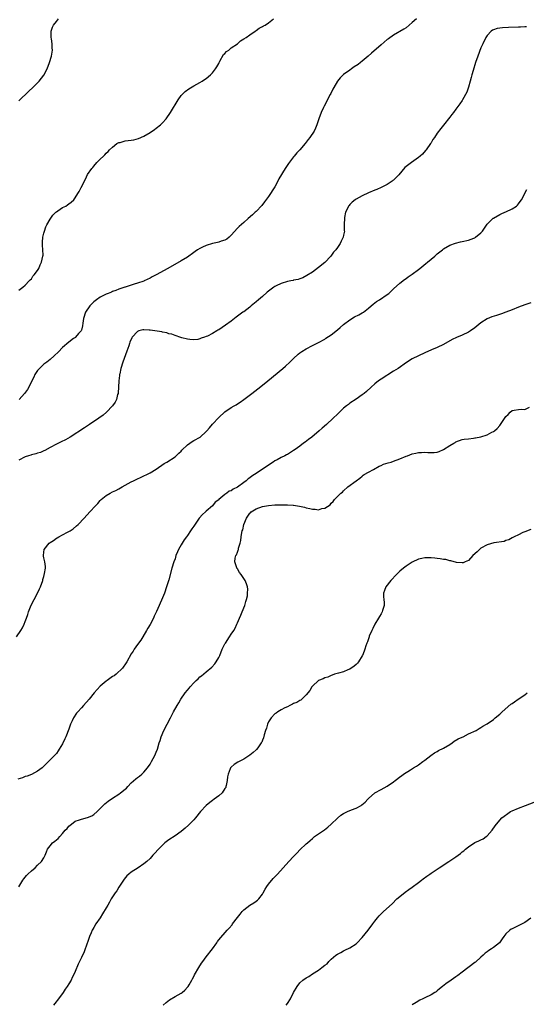
# Model space of a CAD drawing. Units: inches. Extents: x 2619000 to 2622000, y 1521000 to 1524000.
# Drawn here: x 2621285 to 2621448, y 1522721 to 1523037 of the extents above; entities that cross this region are included whole.
import ezdxf

# ---------------------------------------------------------------- set-up
doc = ezdxf.new("R2010")
doc.units = ezdxf.units.IN
doc.header["$MEASUREMENT"] = 0
doc.layers.add('LD26191521_10ft', color=62, linetype='Continuous')

msp = doc.modelspace()

# ---------------------------------------------------------------- linework, layer by layer
at = {"layer": 'LD26191521_10ft'}
for points, elevation in [([(2621285, 1522950.09), (2621286.24, 1522951), (2621287, 1522951.71), (2621288.28, 1522953), (2621288.6, 1522953.4), (2621289, 1522953.74), (2621289.46, 1522954.54), (2621289.9, 1522955), (2621291, 1522956.4), (2621291.35, 1522957), (2621291.8, 1522958.2), (2621292.25, 1522959), (2621292.68, 1522961), (2621292.72, 1522961.28), (2621292.69, 1522963), (2621292.51, 1522964.51), (2621292.55, 1522965), (2621292.61, 1522965.39), (2621292.64, 1522967), (2621293, 1522968.28), (2621293.15, 1522969), (2621293.64, 1522970.36), (2621293.97, 1522971), (2621295, 1522972.76), (2621295.89, 1522974.11), (2621296.83, 1522975), (2621297, 1522975.17), (2621297.5, 1522975.5), (2621299, 1522976.53), (2621300, 1522977), (2621300.6, 1522977.4), (2621301, 1522977.72), (2621301.75, 1522978.25), (2621302.57, 1522979), (2621303, 1522979.6), (2621303.87, 1522981), (2621304.32, 1522981.68), (2621304.97, 1522983), (2621306.34, 1522985.66), (2621307, 1522987.07), (2621308.32, 1522989), (2621308.64, 1522989.36), (2621309, 1522989.82), (2621310.01, 1522991), (2621311, 1522991.98), (2621312.07, 1522993), (2621312.56, 1522993.44), (2621313, 1522993.93), (2621313.55, 1522994.45), (2621314.01, 1522995), (2621315, 1522995.91), (2621316.36, 1522997), (2621316.77, 1522997.23), (2621317, 1522997.32), (2621317.42, 1522997.42), (2621319, 1522997.89), (2621320.01, 1522997.99), (2621321, 1522998.16), (2621321.77, 1522998.23), (2621323.35, 1522998.65), (2621325, 1522999.39), (2621327, 1523000.54), (2621328.45, 1523001.55), (2621329, 1523001.91), (2621330.33, 1523003), (2621331, 1523003.67), (2621332.19, 1523005), (2621333.59, 1523007), (2621335.99, 1523011), (2621337, 1523012.44), (2621337.46, 1523013), (2621338.25, 1523013.75), (2621339.41, 1523014.59), (2621341, 1523015.49), (2621343, 1523016.56), (2621343.72, 1523017), (2621344.47, 1523017.53), (2621345, 1523017.87), (2621346.32, 1523019), (2621347, 1523019.67), (2621348.01, 1523021), (2621348.36, 1523021.64), (2621349, 1523022.68), (2621349.15, 1523023), (2621349.38, 1523023.38), (2621350.49, 1523025.51), (2621351, 1523025.92), (2621351.47, 1523026.53), (2621352.2, 1523027), (2621353, 1523027.68), (2621354.97, 1523029), (2621356.03, 1523029.97), (2621357, 1523030.54), (2621357.84, 1523031), (2621359, 1523031.9), (2621360.7, 1523033), (2621360.86, 1523033.14), (2621361, 1523033.2), (2621362, 1523034), (2621363, 1523034.51), (2621363.3, 1523034.7), (2621363.87, 1523035), (2621365, 1523035.73), (2621366.54, 1523037)], 8240), ([(2621285, 1523010.69), (2621288.15, 1523013.85), (2621289.41, 1523015), (2621291.45, 1523017), (2621293.02, 1523018.98), (2621294.07, 1523021), (2621294.82, 1523023), (2621295.42, 1523025), (2621295.68, 1523026.32), (2621295.73, 1523027), (2621295.65, 1523027.65), (2621295.64, 1523029), (2621295.41, 1523030.59), (2621295.33, 1523031), (2621295.33, 1523031.33), (2621295.29, 1523033), (2621295.72, 1523034.28), (2621296.06, 1523035), (2621297, 1523036.18), (2621297.71, 1523037)], 8230), ([(2621412.37, 1523037), (2621411, 1523035.76), (2621410.04, 1523035), (2621409, 1523034.12), (2621408.33, 1523033.67), (2621405, 1523031.77), (2621403.39, 1523030.61), (2621403, 1523030.38), (2621401, 1523028.71), (2621397.97, 1523026.03), (2621396.82, 1523025), (2621395, 1523023.47), (2621394.4, 1523023), (2621393.64, 1523022.36), (2621392.44, 1523021.56), (2621391.54, 1523021), (2621391, 1523020.58), (2621389, 1523019.14), (2621388.82, 1523019), (2621387.92, 1523018.08), (2621387.02, 1523017), (2621385.85, 1523015), (2621385.59, 1523014.41), (2621384.92, 1523013.08), (2621384.71, 1523012.71), (2621382.76, 1523009), (2621382.56, 1523008.56), (2621381.8, 1523007), (2621381.09, 1523005), (2621381, 1523004.68), (2621380.46, 1523003), (2621380.05, 1523001.95), (2621379.55, 1523001), (2621378.23, 1522999), (2621377.65, 1522998.35), (2621376.7, 1522997), (2621374.98, 1522995), (2621373.98, 1522994.02), (2621373.17, 1522993), (2621373, 1522992.82), (2621371.34, 1522990.66), (2621370.25, 1522989), (2621368.28, 1522985.72), (2621367.91, 1522985), (2621367, 1522983.19), (2621365, 1522980.02), (2621363.68, 1522978.32), (2621362.79, 1522977.21), (2621361, 1522975.29), (2621360.71, 1522975), (2621359.81, 1522974.19), (2621358.45, 1522973), (2621357, 1522971.79), (2621355.56, 1522970.44), (2621355, 1522969.87), (2621353, 1522967.66), (2621352.3, 1522967), (2621351.59, 1522966.41), (2621351, 1522966.09), (2621349.74, 1522965.74), (2621349, 1522965.44), (2621348.66, 1522965.34), (2621347, 1522965.03), (2621345, 1522964.41), (2621343.82, 1522963.82), (2621343, 1522963.44), (2621342.23, 1522963), (2621341.51, 1522962.49), (2621341, 1522962.09), (2621339, 1522960.67), (2621337, 1522959.44), (2621332.67, 1522957), (2621329, 1522954.97), (2621327.68, 1522954.32), (2621327, 1522953.95), (2621325.14, 1522953), (2621325, 1522952.95), (2621323, 1522952.25), (2621321.95, 1522951.95), (2621319.05, 1522951.05), (2621318.93, 1522951), (2621317, 1522950.37), (2621316.07, 1522949.93), (2621315, 1522949.58), (2621314.61, 1522949.39), (2621313.62, 1522949), (2621313, 1522948.78), (2621311, 1522947.8), (2621309.89, 1522947), (2621309.38, 1522946.62), (2621309, 1522946.29), (2621308.33, 1522945.67), (2621307.71, 1522945), (2621306.34, 1522943), (2621305.73, 1522941), (2621305.48, 1522939.48), (2621305.4, 1522938.6), (2621305, 1522937.25), (2621304.94, 1522937.06), (2621304.9, 1522937), (2621304.14, 1522936.14), (2621303.18, 1522935), (2621303.09, 1522934.91), (2621302.53, 1522934.53), (2621301, 1522933.43), (2621299, 1522931.65), (2621297.68, 1522930.32), (2621296.3, 1522929), (2621295, 1522927.87), (2621293.92, 1522927), (2621293, 1522926.31), (2621292.3, 1522925.7), (2621291.58, 1522925), (2621291, 1522924.34), (2621290.13, 1522923), (2621289.77, 1522922.23), (2621289.15, 1522921), (2621289, 1522920.64), (2621287.78, 1522918.22), (2621286.84, 1522917), (2621285.08, 1522915)], 8250), ([(2621447.59, 1523034.41), (2621447, 1523034.43), (2621445.64, 1523034.36), (2621445, 1523034.35), (2621441.77, 1523034.23), (2621439.88, 1523034.12), (2621439, 1523034.02), (2621438.15, 1523033.85), (2621437, 1523033.49), (2621436.69, 1523033.31), (2621436.28, 1523033), (2621435, 1523031.69), (2621434.58, 1523031), (2621433.59, 1523029), (2621433, 1523027.65), (2621431.96, 1523025), (2621431.25, 1523023), (2621430.47, 1523020.47), (2621430.05, 1523019), (2621429.85, 1523018.15), (2621429.51, 1523017), (2621429, 1523015.14), (2621428.48, 1523013.52), (2621427.11, 1523011), (2621427, 1523010.83), (2621426.21, 1523009.79), (2621425, 1523008.09), (2621424.16, 1523007), (2621423.64, 1523006.36), (2621423, 1523005.48), (2621421, 1523002.94), (2621420.11, 1523001.89), (2621419, 1523000.36), (2621418.07, 1522999), (2621417.62, 1522998.38), (2621417, 1522997.28), (2621416.82, 1522997), (2621415.43, 1522995), (2621415.24, 1522994.76), (2621414.32, 1522993.68), (2621413.58, 1522993), (2621413, 1522992.55), (2621410.73, 1522991), (2621408.66, 1522989.34), (2621406.65, 1522987), (2621405, 1522985.35), (2621404.81, 1522985.19), (2621404.57, 1522985), (2621403, 1522983.9), (2621401.07, 1522982.93), (2621399.67, 1522982.33), (2621399, 1522982.07), (2621397, 1522981.26), (2621395, 1522980.31), (2621393, 1522979.18), (2621392.75, 1522979), (2621391.79, 1522978.21), (2621391, 1522977.48), (2621390.77, 1522977.23), (2621390.59, 1522977), (2621390.24, 1522976.24), (2621389.63, 1522975), (2621389.31, 1522973.31), (2621389.26, 1522973), (2621389.2, 1522971.2), (2621389.22, 1522971), (2621389.22, 1522969.22), (2621389.24, 1522969), (2621389, 1522967.72), (2621388.89, 1522967), (2621388.24, 1522965.76), (2621387.92, 1522965), (2621387, 1522963.78), (2621386.47, 1522963), (2621385.81, 1522962.19), (2621384.9, 1522961), (2621383.04, 1522958.96), (2621381, 1522957.28), (2621379, 1522955.85), (2621377.25, 1522954.75), (2621375.95, 1522954.05), (2621375, 1522953.74), (2621374.48, 1522953.52), (2621373, 1522953.22), (2621372.84, 1522953.16), (2621372.14, 1522953), (2621371, 1522952.8), (2621369, 1522952.24), (2621367.44, 1522951.44), (2621367, 1522951.25), (2621366.62, 1522951), (2621365, 1522949.73), (2621364.56, 1522949.44), (2621363, 1522947.98), (2621361.79, 1522947), (2621361, 1522946.27), (2621359.41, 1522945), (2621359, 1522944.64), (2621357, 1522943.14), (2621356.77, 1522943), (2621355, 1522941.68), (2621354.6, 1522941.4), (2621353, 1522940.17), (2621351.19, 1522938.81), (2621349, 1522937.37), (2621348.75, 1522937.25), (2621348.36, 1522937), (2621347, 1522936.21), (2621345.36, 1522935.36), (2621345, 1522935.2), (2621344.45, 1522935), (2621343.35, 1522934.65), (2621343, 1522934.46), (2621342.28, 1522934.28), (2621341, 1522934.13), (2621339.72, 1522934.28), (2621339, 1522934.34), (2621337.2, 1522934.8), (2621336.56, 1522935), (2621335.42, 1522935.42), (2621335, 1522935.5), (2621333.95, 1522935.95), (2621333, 1522936.12), (2621332.39, 1522936.39), (2621331, 1522936.61), (2621330.73, 1522936.73), (2621327, 1522937.29), (2621326.72, 1522937.28), (2621325, 1522937.35), (2621324.69, 1522937.31), (2621323.45, 1522937), (2621323, 1522936.86), (2621321.3, 1522935), (2621321.17, 1522934.83), (2621320.55, 1522933.45), (2621320.44, 1522933), (2621320.19, 1522932.19), (2621319.53, 1522930.47), (2621318.31, 1522927), (2621317.7, 1522925), (2621317.29, 1522923.29), (2621317.24, 1522923), (2621317.23, 1522922.77), (2621316.99, 1522920.99), (2621316.91, 1522919), (2621316.81, 1522917.19), (2621316.76, 1522917), (2621316.61, 1522916.61), (2621316.22, 1522915), (2621315.85, 1522914.15), (2621315, 1522912.98), (2621313.04, 1522910.96), (2621311.94, 1522910.06), (2621310.58, 1522909), (2621307.63, 1522907), (2621306.04, 1522905.97), (2621301.39, 1522903), (2621299.89, 1522902.11), (2621298.56, 1522901.44), (2621297, 1522900.7), (2621295, 1522899.64), (2621293.32, 1522898.68), (2621293, 1522898.55), (2621291.94, 1522898.06), (2621291, 1522897.8), (2621290.41, 1522897.59), (2621289, 1522897.27), (2621288.8, 1522897.2), (2621288.08, 1522897), (2621287, 1522896.64), (2621285, 1522895.57)], 8260), ([(2621284.22, 1522839), (2621285.57, 1522841), (2621286.11, 1522841.89), (2621286.66, 1522843), (2621287, 1522843.89), (2621287.47, 1522845), (2621287.87, 1522846.13), (2621288.12, 1522847), (2621288.9, 1522849.1), (2621289.85, 1522851), (2621290.96, 1522853), (2621291.64, 1522854.36), (2621291.91, 1522855), (2621292.62, 1522857), (2621292.69, 1522857.31), (2621293, 1522858.34), (2621293.24, 1522859.24), (2621293.51, 1522861), (2621293.48, 1522861.48), (2621293.3, 1522863), (2621293, 1522864.31), (2621292.88, 1522864.88), (2621292.88, 1522865), (2621293, 1522866.15), (2621293.11, 1522867), (2621294.72, 1522869), (2621295, 1522869.22), (2621296.11, 1522869.89), (2621297, 1522870.57), (2621297.29, 1522870.71), (2621297.75, 1522871), (2621299, 1522871.71), (2621300.53, 1522872.53), (2621301, 1522872.76), (2621301.4, 1522873), (2621302.37, 1522873.63), (2621303.48, 1522874.52), (2621303.97, 1522875), (2621305.87, 1522877), (2621307.72, 1522879), (2621309.52, 1522881), (2621310.25, 1522881.75), (2621311, 1522882.65), (2621311.34, 1522883), (2621313, 1522884.25), (2621314.2, 1522885), (2621315, 1522885.4), (2621316.09, 1522885.91), (2621317, 1522886.44), (2621318.03, 1522887), (2621319, 1522887.56), (2621321, 1522888.65), (2621321.69, 1522889), (2621323, 1522889.61), (2621323.96, 1522890.04), (2621327, 1522891.53), (2621329, 1522892.73), (2621331.5, 1522894.5), (2621332.37, 1522895), (2621335, 1522896.66), (2621336.2, 1522897.8), (2621337, 1522898.47), (2621337.22, 1522898.78), (2621339, 1522900.46), (2621339.75, 1522901), (2621340.45, 1522901.55), (2621341, 1522901.88), (2621343.03, 1522903), (2621345, 1522904.76), (2621345.23, 1522905), (2621346.04, 1522905.96), (2621347, 1522907.17), (2621349, 1522909.31), (2621351, 1522911.04), (2621353, 1522912.43), (2621353.95, 1522913), (2621354.63, 1522913.37), (2621355, 1522913.61), (2621355.83, 1522914.17), (2621357, 1522914.98), (2621359.58, 1522917), (2621361.56, 1522918.44), (2621363, 1522919.58), (2621364.75, 1522921), (2621369.59, 1522925), (2621370.34, 1522925.66), (2621371.81, 1522927), (2621373, 1522928.19), (2621374.46, 1522929.54), (2621375, 1522929.94), (2621375.6, 1522930.4), (2621377, 1522931.26), (2621379, 1522932.3), (2621381, 1522933.26), (2621383, 1522934.36), (2621383.36, 1522934.64), (2621385, 1522935.73), (2621387, 1522937.33), (2621387.88, 1522938.12), (2621389, 1522939.05), (2621391, 1522940.57), (2621392.53, 1522941.47), (2621393.85, 1522942.15), (2621395, 1522942.78), (2621395.34, 1522943), (2621397, 1522944.24), (2621397.84, 1522945), (2621398.43, 1522945.57), (2621399, 1522945.96), (2621399.59, 1522946.41), (2621400.54, 1522947), (2621403, 1522948.64), (2621403.45, 1522949), (2621404.26, 1522949.74), (2621405, 1522950.46), (2621407, 1522952.3), (2621408.52, 1522953.48), (2621409, 1522953.79), (2621409.69, 1522954.31), (2621411, 1522955.17), (2621413, 1522956.66), (2621413.43, 1522957), (2621415.38, 1522958.62), (2621415.88, 1522959), (2621417, 1522959.98), (2621418.24, 1522961), (2621419, 1522961.68), (2621420.7, 1522963), (2621421, 1522963.25), (2621423, 1522964.45), (2621424.86, 1522965.14), (2621426.47, 1522965.53), (2621427, 1522965.63), (2621429, 1522966.09), (2621430.73, 1522966.73), (2621431, 1522966.82), (2621431.12, 1522966.88), (2621431.3, 1522967), (2621433, 1522968.44), (2621433.48, 1522969), (2621434.13, 1522969.87), (2621435, 1522971.16), (2621436.9, 1522973.1), (2621437, 1522973.17), (2621439, 1522974.3), (2621439.47, 1522974.53), (2621440.69, 1522975), (2621441, 1522975.14), (2621443, 1522976.1), (2621444.34, 1522977), (2621444.68, 1522977.32), (2621445, 1522977.69), (2621445.56, 1522978.44), (2621445.95, 1522979), (2621447.71, 1522982.29)], 8270), ([(2621449, 1522946.03), (2621447, 1522945.4), (2621445, 1522944.65), (2621443, 1522943.78), (2621441.02, 1522942.98), (2621439.55, 1522942.45), (2621437.96, 1522941.96), (2621436.51, 1522941.49), (2621435, 1522940.89), (2621433, 1522939.64), (2621431, 1522937.99), (2621429.6, 1522937), (2621429, 1522936.61), (2621427, 1522935.65), (2621425.14, 1522934.86), (2621423.78, 1522934.22), (2621421, 1522932.66), (2621419, 1522931.69), (2621417.11, 1522930.89), (2621415, 1522929.97), (2621412.96, 1522929.03), (2621411, 1522928.07), (2621409.12, 1522926.88), (2621406.46, 1522925), (2621405, 1522924.06), (2621401, 1522921.55), (2621400.2, 1522921), (2621399, 1522920.03), (2621397.84, 1522919), (2621396.36, 1522917.64), (2621395.58, 1522917), (2621395, 1522916.56), (2621393, 1522915.11), (2621391, 1522913.81), (2621390.53, 1522913.47), (2621389.93, 1522913), (2621389, 1522912.22), (2621387.67, 1522911), (2621387, 1522910.32), (2621385.63, 1522909), (2621383.52, 1522907), (2621382.17, 1522905.83), (2621381.23, 1522905), (2621378.78, 1522903), (2621377.79, 1522902.21), (2621376.66, 1522901.34), (2621376.2, 1522901), (2621375, 1522900.06), (2621373.46, 1522899), (2621373, 1522898.66), (2621371.98, 1522898.02), (2621371, 1522897.45), (2621370.73, 1522897.27), (2621370.22, 1522897), (2621369, 1522896.4), (2621367.75, 1522895.75), (2621367, 1522895.34), (2621366.48, 1522895), (2621362.02, 1522892.02), (2621361, 1522891.35), (2621360.51, 1522891), (2621359.57, 1522890.43), (2621359, 1522889.96), (2621358.43, 1522889.57), (2621357.78, 1522889), (2621357, 1522888.46), (2621355, 1522886.97), (2621353.65, 1522886.35), (2621353, 1522885.74), (2621352.38, 1522885.62), (2621351.65, 1522885), (2621351, 1522884.54), (2621349.04, 1522882.96), (2621349, 1522882.91), (2621347.89, 1522882.11), (2621347.04, 1522881), (2621345, 1522879.26), (2621344.73, 1522879), (2621343.8, 1522878.2), (2621342.79, 1522877), (2621342.32, 1522876.32), (2621341.2, 1522874.8), (2621341, 1522874.47), (2621340.36, 1522873.64), (2621340, 1522873), (2621339, 1522871.49), (2621338.65, 1522871), (2621337.9, 1522870.1), (2621337, 1522868.44), (2621336.13, 1522867), (2621335.76, 1522866.24), (2621335.31, 1522865), (2621335, 1522863.95), (2621334.64, 1522863), (2621334.03, 1522861), (2621333, 1522857.3), (2621332.28, 1522855), (2621331.6, 1522853), (2621331, 1522851.5), (2621329.89, 1522849), (2621329.09, 1522847.09), (2621328.37, 1522845.63), (2621328.1, 1522845), (2621327.04, 1522842.96), (2621326.28, 1522841.72), (2621325.88, 1522841), (2621324.72, 1522839), (2621324.05, 1522837.95), (2621323, 1522836.52), (2621321.91, 1522835), (2621321.55, 1522834.45), (2621321, 1522833.51), (2621319.62, 1522831), (2621319.37, 1522830.63), (2621318.19, 1522829), (2621316.12, 1522827), (2621315.47, 1522826.53), (2621315, 1522826.24), (2621313.26, 1522825), (2621313, 1522824.83), (2621311, 1522823.15), (2621309.06, 1522821), (2621307.46, 1522819), (2621305.71, 1522817), (2621305, 1522816.28), (2621303.83, 1522815), (2621303.45, 1522814.55), (2621302.47, 1522813), (2621302.07, 1522812.07), (2621301.58, 1522811), (2621301, 1522809.42), (2621299.98, 1522807), (2621299.72, 1522806.28), (2621299, 1522804.68), (2621297.95, 1522803), (2621297.58, 1522802.42), (2621297, 1522801.64), (2621294.43, 1522799), (2621292.43, 1522797), (2621291, 1522795.94), (2621289.08, 1522794.92), (2621289, 1522794.91), (2621287.67, 1522794.33), (2621287, 1522794.2), (2621286.15, 1522793.85), (2621284.63, 1522793.37)], 8280), ([(2621285, 1522758.85), (2621286.3, 1522761), (2621286.58, 1522761.42), (2621287, 1522761.97), (2621287.46, 1522762.54), (2621287.91, 1522763), (2621289, 1522764.06), (2621290.19, 1522765), (2621291, 1522765.8), (2621292.24, 1522767), (2621293, 1522768.24), (2621293.39, 1522769), (2621293.85, 1522770.15), (2621294.21, 1522771), (2621295, 1522772.05), (2621295.78, 1522773), (2621296.48, 1522773.52), (2621297.6, 1522774.4), (2621298.07, 1522775), (2621299, 1522775.95), (2621299.87, 1522777), (2621300.42, 1522777.58), (2621301, 1522778.32), (2621301.39, 1522778.61), (2621301.81, 1522779), (2621303, 1522779.89), (2621304.41, 1522780.41), (2621305, 1522780.6), (2621306.94, 1522781.06), (2621308.36, 1522781.64), (2621309, 1522782.09), (2621310.05, 1522783), (2621311, 1522784), (2621311.99, 1522785), (2621312.5, 1522785.5), (2621313.62, 1522786.38), (2621315, 1522787.33), (2621317, 1522788.61), (2621317.57, 1522789), (2621319, 1522790.15), (2621319.45, 1522790.55), (2621319.85, 1522791), (2621321, 1522792.18), (2621322.48, 1522793.52), (2621323, 1522793.94), (2621323.61, 1522794.39), (2621324.4, 1522795), (2621325, 1522795.63), (2621326.17, 1522797), (2621327, 1522798.23), (2621327.47, 1522799), (2621328.59, 1522801), (2621329, 1522801.99), (2621329.39, 1522803), (2621329.97, 1522805), (2621330.23, 1522805.77), (2621330.61, 1522807), (2621331.45, 1522809), (2621332.46, 1522811), (2621333.52, 1522813), (2621334.55, 1522815), (2621335.65, 1522817), (2621336.18, 1522817.82), (2621336.85, 1522819), (2621338.23, 1522821), (2621339, 1522821.95), (2621339.49, 1522822.51), (2621339.87, 1522823), (2621341, 1522824.21), (2621341.81, 1522825), (2621342.43, 1522825.57), (2621343, 1522826.18), (2621343.49, 1522826.51), (2621345, 1522827.83), (2621346.77, 1522829.23), (2621347.71, 1522830.29), (2621348.2, 1522831), (2621349, 1522832.33), (2621349.32, 1522833), (2621350.15, 1522835), (2621351, 1522836.78), (2621351.13, 1522837), (2621352.46, 1522839), (2621353, 1522839.86), (2621353.81, 1522841), (2621354.23, 1522841.77), (2621354.82, 1522843), (2621355, 1522843.47), (2621355.7, 1522845), (2621356.07, 1522845.93), (2621356.55, 1522847), (2621357.33, 1522849), (2621357.69, 1522850.31), (2621357.92, 1522851), (2621358.17, 1522852.17), (2621358.24, 1522853), (2621358.31, 1522854.31), (2621358.17, 1522855), (2621357.94, 1522855.94), (2621357.48, 1522857), (2621356.22, 1522859), (2621355.61, 1522859.61), (2621355, 1522860.73), (2621354.88, 1522860.88), (2621354.85, 1522861), (2621354.85, 1522861.15), (2621354.16, 1522863), (2621354.24, 1522864.24), (2621354.52, 1522865), (2621354.72, 1522865.28), (2621355, 1522866.16), (2621355.28, 1522866.72), (2621355.29, 1522867), (2621355.35, 1522867.35), (2621355.88, 1522869), (2621356.1, 1522869.9), (2621356.22, 1522871), (2621356.42, 1522872.42), (2621356.56, 1522873), (2621356.68, 1522873.32), (2621357.04, 1522875), (2621357.91, 1522877), (2621359, 1522878.56), (2621359.23, 1522878.77), (2621359.44, 1522879), (2621361, 1522880), (2621363, 1522880.73), (2621365, 1522881.08), (2621367, 1522881.24), (2621368.71, 1522881.29), (2621369, 1522881.32), (2621370.72, 1522881.28), (2621371, 1522881.31), (2621372.84, 1522881.16), (2621373, 1522881.18), (2621374.89, 1522880.89), (2621376.52, 1522880.52), (2621377, 1522880.36), (2621378.14, 1522880.14), (2621379, 1522879.86), (2621379.89, 1522879.89), (2621381, 1522879.67), (2621382.08, 1522880.08), (2621383, 1522880.18), (2621384.67, 1522881.33), (2621385, 1522881.84), (2621385.62, 1522882.38), (2621386.12, 1522883), (2621387, 1522883.94), (2621388.11, 1522885), (2621388.65, 1522885.35), (2621389, 1522885.75), (2621390.35, 1522887), (2621393.07, 1522889), (2621394.22, 1522889.78), (2621395, 1522890.49), (2621395.25, 1522890.75), (2621395.6, 1522891), (2621397, 1522891.76), (2621398.55, 1522892.55), (2621400.35, 1522893.65), (2621401, 1522893.88), (2621401.74, 1522894.26), (2621403.25, 1522894.75), (2621404.22, 1522895), (2621405, 1522895.22), (2621407, 1522895.97), (2621409, 1522896.85), (2621409.45, 1522897), (2621411, 1522897.6), (2621412.18, 1522897.82), (2621413, 1522898.02), (2621413.97, 1522898.03), (2621415, 1522898.14), (2621415.96, 1522898.04), (2621417, 1522898.08), (2621417.97, 1522898.03), (2621419, 1522898.18), (2621419.65, 1522898.35), (2621421, 1522898.98), (2621423, 1522900.26), (2621424.31, 1522901), (2621424.73, 1522901.27), (2621425, 1522901.49), (2621427, 1522902.22), (2621427.64, 1522902.36), (2621429, 1522902.46), (2621430.62, 1522902.62), (2621431, 1522902.71), (2621431.22, 1522902.78), (2621433, 1522903.12), (2621435, 1522903.74), (2621436.53, 1522904.53), (2621437, 1522904.74), (2621437.36, 1522905), (2621438.21, 1522905.79), (2621439, 1522906.75), (2621439.25, 1522907), (2621440.79, 1522909.21), (2621441, 1522909.56), (2621441.74, 1522910.26), (2621442.37, 1522911), (2621443, 1522911.46), (2621443.62, 1522911.62), (2621445, 1522911.87), (2621445.93, 1522911.93), (2621447, 1522911.87), (2621448.54, 1522912.54)], 8290), ([(2621449, 1522873.38), (2621447, 1522872.65), (2621446.37, 1522872.37), (2621445, 1522871.7), (2621443.63, 1522871), (2621443.22, 1522870.77), (2621443, 1522870.69), (2621441.92, 1522870.08), (2621441, 1522869.82), (2621440.43, 1522869.57), (2621437.15, 1522869.15), (2621435, 1522868.52), (2621433, 1522867.37), (2621432.52, 1522867), (2621431.76, 1522866.24), (2621430.41, 1522865), (2621429, 1522863.46), (2621427.99, 1522863), (2621427.35, 1522862.65), (2621427, 1522862.65), (2621425.16, 1522862.84), (2621423.37, 1522863.37), (2621423, 1522863.38), (2621421.71, 1522863.72), (2621421, 1522863.79), (2621419.98, 1522863.98), (2621419, 1522864.08), (2621418.19, 1522864.19), (2621417, 1522864.29), (2621416.3, 1522864.3), (2621415, 1522864.28), (2621414.09, 1522864.09), (2621413, 1522863.83), (2621411, 1522862.87), (2621409, 1522861.59), (2621408.65, 1522861.35), (2621408.21, 1522861), (2621407, 1522859.99), (2621406, 1522859), (2621404.15, 1522857), (2621402.55, 1522855), (2621402.13, 1522853.87), (2621401.79, 1522853), (2621401.77, 1522851.77), (2621401.87, 1522851), (2621402.04, 1522849.96), (2621402, 1522849), (2621401.45, 1522847.45), (2621401.35, 1522847), (2621401.23, 1522846.77), (2621401, 1522846.39), (2621400.49, 1522845.51), (2621400.15, 1522845), (2621399.04, 1522843.04), (2621398.39, 1522841.61), (2621398.02, 1522841), (2621397.24, 1522839.24), (2621397.15, 1522839), (2621396.62, 1522837.38), (2621396.45, 1522837), (2621396.16, 1522836.16), (2621395.82, 1522835), (2621395.61, 1522834.39), (2621395.06, 1522833), (2621395, 1522832.88), (2621393.79, 1522831), (2621393.44, 1522830.56), (2621393, 1522830.11), (2621392.42, 1522829.58), (2621391, 1522828.64), (2621390.41, 1522828.41), (2621389, 1522827.8), (2621387.39, 1522827.39), (2621386.13, 1522827), (2621385.31, 1522826.69), (2621385, 1522826.62), (2621383.9, 1522826.1), (2621383, 1522825.85), (2621382.45, 1522825.55), (2621381, 1522824.99), (2621379, 1522823.2), (2621378.84, 1522823), (2621378.21, 1522821.79), (2621377, 1522820.4), (2621375.59, 1522819), (2621375.27, 1522818.73), (2621375, 1522818.64), (2621374.01, 1522817.99), (2621373, 1522817.58), (2621372.63, 1522817.37), (2621371.82, 1522817), (2621371, 1522816.57), (2621370.22, 1522816.21), (2621369, 1522815.59), (2621367.95, 1522815), (2621367.44, 1522814.56), (2621367, 1522814.32), (2621365.8, 1522813), (2621365, 1522811.79), (2621364.63, 1522811), (2621364.29, 1522809.71), (2621364.01, 1522809), (2621363.57, 1522807.57), (2621363.35, 1522806.65), (2621363, 1522805.89), (2621362.76, 1522805.24), (2621362.61, 1522805), (2621361.48, 1522803.48), (2621361.09, 1522802.91), (2621361, 1522802.84), (2621360.08, 1522801.92), (2621358.94, 1522801.06), (2621357, 1522799.77), (2621355.15, 1522798.85), (2621353.91, 1522798.09), (2621353, 1522797.27), (2621352.87, 1522797.13), (2621352.79, 1522797), (2621352.71, 1522796.71), (2621352.03, 1522795), (2621351.84, 1522794.16), (2621351.71, 1522793), (2621351.37, 1522791.37), (2621351.31, 1522791), (2621351.24, 1522790.76), (2621351, 1522790.38), (2621350.08, 1522789), (2621349, 1522788.07), (2621347.59, 1522787), (2621347, 1522786.57), (2621346.12, 1522785.88), (2621345, 1522784.92), (2621343.21, 1522783), (2621341.58, 1522781), (2621341, 1522780.36), (2621339.67, 1522779), (2621339.33, 1522778.67), (2621338.27, 1522777.73), (2621337, 1522776.65), (2621335, 1522775.21), (2621333, 1522773.91), (2621331.79, 1522773), (2621331, 1522772.28), (2621329.71, 1522771), (2621328.47, 1522769.53), (2621327.94, 1522769), (2621327, 1522768), (2621325.94, 1522767), (2621325, 1522766.24), (2621323.24, 1522765), (2621321, 1522763.62), (2621320.23, 1522763), (2621319.6, 1522762.4), (2621318.69, 1522761.31), (2621318.48, 1522761), (2621317, 1522758.77), (2621316.34, 1522757.66), (2621315.86, 1522757), (2621315, 1522755.67), (2621314.58, 1522755), (2621314.05, 1522753.95), (2621313.45, 1522753), (2621313, 1522752.2), (2621311.8, 1522750.2), (2621311, 1522748.93), (2621309.69, 1522747), (2621309, 1522745.87), (2621308.65, 1522745.35), (2621308.48, 1522745), (2621308.12, 1522744.12), (2621307.61, 1522743), (2621306.94, 1522741.06), (2621306.85, 1522740.85), (2621305.92, 1522738.08), (2621305, 1522736.27), (2621303.93, 1522734.07), (2621303, 1522731.78), (2621302.71, 1522731), (2621302.11, 1522729.89), (2621301.73, 1522729), (2621301, 1522727.82), (2621300.51, 1522727), (2621299.87, 1522726.13), (2621299.15, 1522725), (2621297.68, 1522723), (2621296.48, 1522721.52), (2621296.08, 1522721)], 8300), ([(2621331.24, 1522721), (2621332.16, 1522721.84), (2621333.28, 1522722.72), (2621335, 1522723.72), (2621337, 1522724.78), (2621337.32, 1522725), (2621338.18, 1522725.82), (2621339, 1522726.72), (2621339.2, 1522727), (2621339.49, 1522727.49), (2621340.34, 1522729), (2621340.56, 1522729.44), (2621341, 1522730.15), (2621341.29, 1522730.71), (2621342.62, 1522733), (2621343.53, 1522734.47), (2621343.89, 1522735), (2621345, 1522736.46), (2621346.97, 1522739), (2621348.4, 1522741), (2621348.61, 1522741.39), (2621349, 1522741.92), (2621351.72, 1522745), (2621352.36, 1522745.64), (2621353.26, 1522746.74), (2621353.45, 1522747), (2621355, 1522749.03), (2621355.82, 1522750.18), (2621356.46, 1522751), (2621357, 1522751.54), (2621358.93, 1522753), (2621360.24, 1522753.76), (2621361, 1522754.28), (2621361.41, 1522754.59), (2621361.8, 1522755), (2621363, 1522756.53), (2621363.28, 1522757), (2621363.87, 1522758.13), (2621364.46, 1522759), (2621365, 1522759.75), (2621366.41, 1522761.59), (2621367.78, 1522763), (2621369.62, 1522765), (2621371.44, 1522767), (2621373, 1522768.66), (2621374.16, 1522769.84), (2621375, 1522770.7), (2621377, 1522772.62), (2621377.41, 1522773), (2621378.27, 1522773.73), (2621379, 1522774.4), (2621379.73, 1522775), (2621381, 1522775.9), (2621382.85, 1522777.15), (2621383.99, 1522778.01), (2621385.05, 1522778.95), (2621387, 1522780.91), (2621388.14, 1522781.86), (2621389, 1522782.4), (2621390.22, 1522783), (2621391.58, 1522783.58), (2621393, 1522784.14), (2621394.63, 1522785), (2621394.86, 1522785.14), (2621395.93, 1522786.07), (2621396.77, 1522787), (2621397, 1522787.24), (2621399, 1522788.99), (2621401, 1522790.1), (2621403, 1522791.15), (2621405, 1522792.54), (2621405.57, 1522793), (2621406.4, 1522793.6), (2621407, 1522794.09), (2621407.54, 1522794.46), (2621408.21, 1522795), (2621410.41, 1522796.41), (2621411.38, 1522797), (2621412.4, 1522797.6), (2621413, 1522798.02), (2621414.43, 1522799), (2621415, 1522799.43), (2621416.9, 1522801), (2621418.13, 1522801.87), (2621419, 1522802.27), (2621419.45, 1522802.55), (2621421, 1522803.33), (2621423, 1522804.53), (2621423.75, 1522805), (2621424.45, 1522805.55), (2621425.72, 1522806.28), (2621427, 1522806.9), (2621427.33, 1522807), (2621429, 1522807.87), (2621431.47, 1522809), (2621432.41, 1522809.59), (2621433, 1522809.94), (2621433.6, 1522810.4), (2621434.75, 1522811), (2621435, 1522811.11), (2621437, 1522812.47), (2621437.54, 1522813), (2621439, 1522814.23), (2621439.78, 1522815), (2621442.6, 1522817.4), (2621443, 1522817.66), (2621443.78, 1522818.22), (2621444.97, 1522819), (2621447, 1522820.41), (2621447.76, 1522821)], 8310), ([(2621370.65, 1522721), (2621371, 1522721.47), (2621372.02, 1522723), (2621373, 1522725.02), (2621374.11, 1522727), (2621375, 1522728.15), (2621375.9, 1522729), (2621377, 1522729.73), (2621377.85, 1522730.15), (2621379.09, 1522731), (2621381, 1522732.21), (2621382.03, 1522733), (2621383, 1522733.8), (2621383.72, 1522734.28), (2621384.32, 1522735), (2621385, 1522735.74), (2621386.52, 1522737), (2621387, 1522737.33), (2621388.11, 1522737.89), (2621389, 1522738.35), (2621389.41, 1522738.59), (2621391, 1522739.39), (2621393, 1522740.68), (2621393.35, 1522741), (2621395, 1522742.62), (2621396.92, 1522745), (2621398.38, 1522747), (2621399, 1522747.9), (2621399.86, 1522749), (2621400.39, 1522749.61), (2621401, 1522750.23), (2621401.78, 1522751), (2621404.51, 1522753.49), (2621406.06, 1522755), (2621407, 1522755.82), (2621408.77, 1522757.23), (2621409.94, 1522758.06), (2621411, 1522758.78), (2621413, 1522760.26), (2621413.96, 1522761), (2621414.52, 1522761.48), (2621415.64, 1522762.36), (2621416.58, 1522763), (2621417, 1522763.31), (2621419.63, 1522765), (2621422.69, 1522767), (2621425, 1522768.56), (2621426.42, 1522769.58), (2621427, 1522770.07), (2621427.53, 1522770.47), (2621428.09, 1522771), (2621429, 1522771.73), (2621431, 1522773.07), (2621432.37, 1522773.63), (2621433, 1522773.98), (2621433.69, 1522774.31), (2621434.71, 1522775), (2621435, 1522775.23), (2621436.59, 1522777), (2621437.59, 1522778.41), (2621439, 1522780.23), (2621439.7, 1522781), (2621440.41, 1522781.59), (2621441.56, 1522782.44), (2621442.46, 1522783), (2621443, 1522783.25), (2621445, 1522784.1), (2621447.28, 1522785), (2621449.99, 1522786.01)], 8320), ([(2621449, 1522748.89), (2621447, 1522747.49), (2621443, 1522745.47), (2621442.71, 1522745.29), (2621442.28, 1522745), (2621441, 1522743.8), (2621440.33, 1522743), (2621439.79, 1522742.21), (2621438.91, 1522741), (2621437, 1522739.44), (2621436.41, 1522739), (2621435.52, 1522738.48), (2621435, 1522738.06), (2621434.38, 1522737.62), (2621433.68, 1522737), (2621433, 1522736.35), (2621431.21, 1522734.79), (2621431, 1522734.61), (2621427, 1522731.59), (2621425.55, 1522730.45), (2621425, 1522730.07), (2621423.43, 1522729), (2621421.79, 1522727.79), (2621420.67, 1522727), (2621419.76, 1522726.24), (2621419, 1522725.54), (2621418.7, 1522725.3), (2621418.26, 1522725), (2621417, 1522724.32), (2621415, 1522723.38), (2621414.38, 1522723), (2621413.44, 1522722.56), (2621412.2, 1522721.8), (2621410.93, 1522721.07)], 8330)]:
    msp.add_lwpolyline(points, dxfattribs=dict(at, elevation=elevation))

doc.saveas('drawing.dxf')
